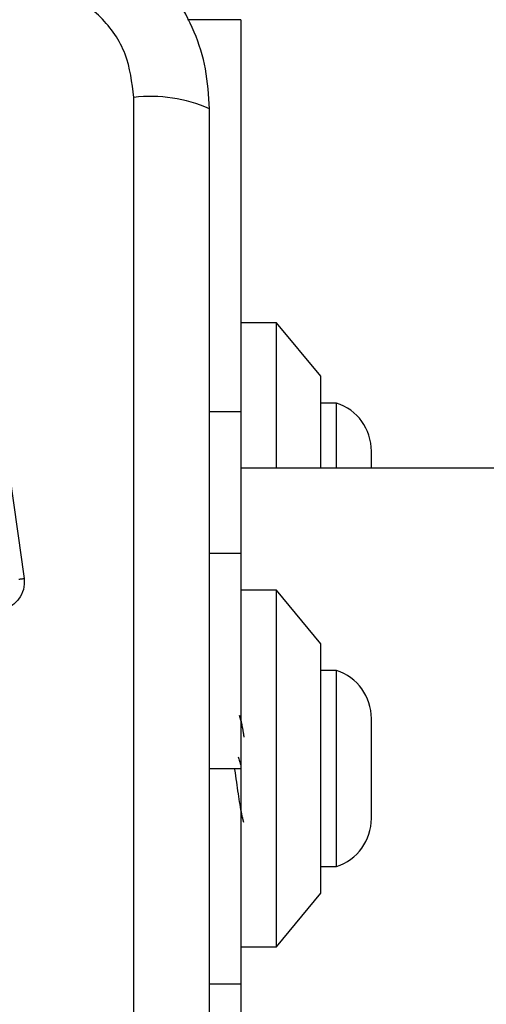
# Model space of a CAD drawing. Units: millimetres. Extents: x 14827 to 25697, y 40681 to 45980.
# Drawn here: x 19544 to 19571, y 42272 to 42327 of the extents above; entities that cross this region are included whole.
import ezdxf

# ---------------------------------------------------------------- set-up
doc = ezdxf.new("R2010")
doc.units = ezdxf.units.MM
doc.header["$LTSCALE"] = 200
doc.layers.add('OTWORY_MONTAŻOWE', color=1, linetype='Continuous')

msp = doc.modelspace()

# ---------------------------------------------------------------- linework, layer by layer
at = {"color": 7, "linetype": 'Continuous', "lineweight": 25}
for p, q in [((19556.75, 42327.259), (19553.772, 42327.259)), ((19556.75, 42327.259), (19556.75, 42305.259)), ((19550.751, 42247.617), (19550.751, 42322.902)), ((19558.75, 42310.259), (19556.75, 42310.259)), ((19561.25, 42307.259), (19558.75, 42310.259)), ((19558.75, 42302.109), (19558.75, 42310.259)), ((19561.25, 42302.109), (19561.25, 42307.259)), ((19562.12, 42305.759), (19561.25, 42305.759)), ((19562.12, 42302.109), (19562.12, 42305.759)), ((19556.75, 42305.259), (19555, 42305.259)), ((19556.75, 42305.259), (19556.75, 42297.334)), ((19564.082, 42302.102), (19564.082, 42303.059)), ((20966.75, 42302.109), (19556.75, 42302.109)), ((19555, 42297.334), (19556.75, 42297.334)), ((19556.75, 42297.334), (19556.75, 42285.259)), ((19558.75, 42295.259), (19556.75, 42295.259)), ((19561.25, 42292.259), (19558.75, 42295.259)), ((19558.75, 42277.915), (19558.75, 42295.259)), ((19561.25, 42280.118), (19561.25, 42292.259)), ((19562.12, 42290.759), (19561.25, 42290.759)), ((19562.12, 42288.992), (19562.12, 42290.759)), ((19562.12, 42279.759), (19562.12, 42288.992)), ((19556.84, 42287.708), (19556.691, 42288.237)), ((19564.082, 42287.16), (19564.082, 42288.059)), ((19564.082, 42282.459), (19564.082, 42287.16)), ((19555, 42285.259), (19556.75, 42285.259)), ((19556.75, 42285.259), (19556.75, 42273.185)), ((19556.75, 42282.793), (19556.906, 42282.251)), ((19561.25, 42278.259), (19561.25, 42280.118)), ((19561.25, 42279.759), (19562.12, 42279.759)), ((19558.75, 42275.259), (19561.25, 42278.259)), ((19558.75, 42275.259), (19558.75, 42277.915)), ((19556.75, 42275.259), (19558.75, 42275.259)), ((19555, 42273.185), (19556.75, 42273.185)), ((19556.75, 42273.185), (19556.75, 42265.259))]:
    msp.add_line(p, q, dxfattribs=at)
for centre, radius, start, end in [((19551.682, 42314.682), 8.272, 66.3502, 96.4624), ((19561.243, 42303.059), 2.839, 360, 72.0152), ((19561.243, 42288.059), 2.839, 0, 72.0152), ((19561.243, 42282.459), 2.839, 287.9848, 0)]:
    msp.add_arc(centre, radius, start, end, dxfattribs=at)
for points, knots in [([(19555, 42322.259), (19554.956, 42323.011), (19554.871, 42324.482), (19554.198, 42326.608), (19553.165, 42328.551), (19551.758, 42330.261), (19550.049, 42331.669), (19548.106, 42332.704), (19545.978, 42333.38), (19544.504, 42333.466), (19543.75, 42333.509)], [0, 0, 0, 0, 0.127823, 0.250004, 0.375731, 0.499753, 0.623751, 0.749433, 0.871885, 1, 1, 1, 1]), ([(19550.751, 42322.902), (19550.656, 42323.732), (19550.467, 42325.392), (19548.996, 42327.502), (19546.886, 42328.975), (19545.225, 42329.165), (19544.392, 42329.26)], [0, 0, 0, 0, 0.250031, 0.499752, 0.749403, 1, 1, 1, 1]), ([(19555, 42248.259), (19555, 42254.406), (19555, 42266.7), (19555, 42285.259), (19555, 42303.818), (19555, 42316.112), (19555, 42322.259)], [0, 0, 0, 0, 0.249998, 0.500001, 0.749999, 1, 1, 1, 1]), ([(19541.046, 42321.194), (19541.434, 42318.443), (19542.221, 42312.856), (19543.407, 42304.425), (19544.204, 42298.747), (19544.601, 42295.917)], [0, 0, 0, 0, 0.327372, 0.664813, 1, 1, 1, 1]), ([(19544.601, 42295.917), (19544.606, 42295.71), (19544.616, 42295.295), (19544.326, 42294.733), (19543.861, 42294.307), (19543.462, 42294.209), (19543.262, 42294.159)], [0, 0, 0, 0, 0.2499692, 0.5004618, 0.7497578, 1, 1, 1, 1]), ([(19544.314, 42295.88), (19544.331, 42295.882), (19544.366, 42295.886), (19544.437, 42295.895), (19544.516, 42295.905), (19544.573, 42295.913), (19544.601, 42295.917)], [0, 0, 0, 0, 0.25602, 0.512203, 0.762045, 1, 1, 1, 1]), ([(19556.691, 42288.231), (19556.694, 42288.223), (19556.729, 42288.114), (19556.799, 42287.788), (19556.874, 42287.382), (19556.919, 42287.094), (19556.932, 42287.009)], [0, 0, 0, 0, 0.034286, 0.438271, 0.836255, 1, 1, 1, 1]), ([(19556.608, 42285.915), (19556.631, 42285.835), (19556.677, 42285.673), (19556.726, 42285.498), (19556.75, 42285.409)], [0, 0, 0, 0, 0.497216, 1, 1, 1, 1]), ([(19556.404, 42285.231), (19556.406, 42285.22), (19556.44, 42284.976), (19556.508, 42284.499), (19556.601, 42283.832), (19556.699, 42283.22), (19556.799, 42282.705), (19556.865, 42282.381), (19556.901, 42282.272), (19556.905, 42282.26)], [0, 0, 0, 0, 0.008767, 0.203206, 0.394735, 0.588495, 0.783061, 0.974742, 1, 1, 1, 1])]:
    msp.add_open_spline(points, degree=3, knots=knots, dxfattribs=at)
at = {"layer": 'OTWORY_MONTAŻOWE'}
msp.add_circle((19506.75, 42285.259), 200, dxfattribs=at)

doc.saveas('drawing.dxf')
